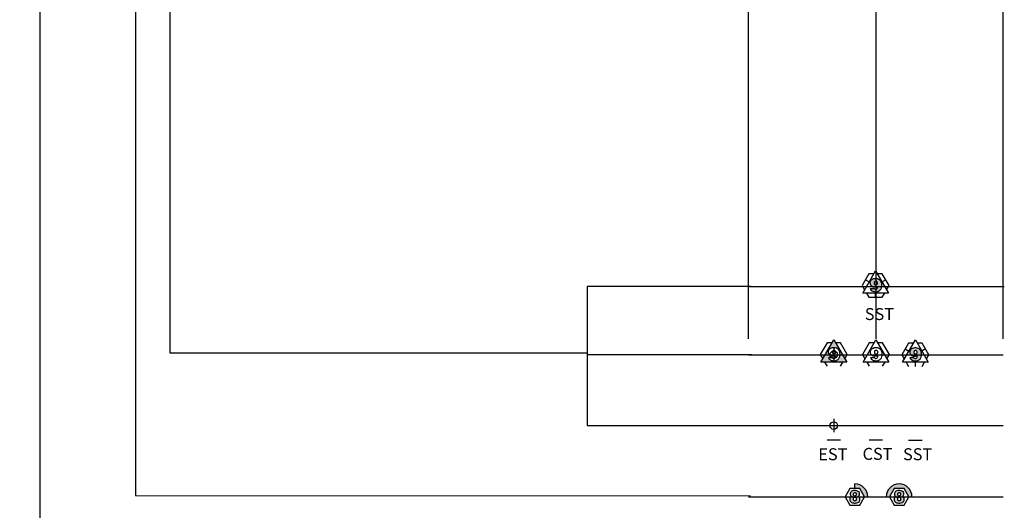
# Model space of a CAD drawing. Extents: x -76 to 215, y -6913 to -6622.
# Drawn here: x 96 to 102, y -6740 to -6737 of the extents above; entities that cross this region are included whole.
import ezdxf
from ezdxf.enums import TextEntityAlignment as Align

# ---------------------------------------------------------------- set-up
doc = ezdxf.new("R2010")
doc.units = 0
doc.header["$LTSCALE"] = 360
doc.header["$MEASUREMENT"] = 0
for name, color, linetype in [('LK-IRRG-013M', 13, 'Continuous'), ('LK-IRRG-025M', 1, 'Continuous'), ('LK-IRRG-PATT', 13, 'Continuous'), ('LK-IRRG-TEXT', 1, 'Continuous')]:
    doc.layers.add(name, color=color, linetype=linetype)
doc.layers.add('Z-GRID-NPLT', color=6, linetype='Continuous', plot=False)
doc.layers.add('Z-GUIDE-NPLT', color=1, linetype='Continuous', plot=False)
doc.styles.add('CALLOUT LIGHT', font='swissl.ttf')

msp = doc.modelspace()

# ---------------------------------------------------------------- hatches: boundary and pattern name
at = {"layer": 'LK-IRRG-PATT'}
h = msp.add_hatch(color=256, dxfattribs=at)
h.paths.add_polyline_path([(100.7735, -6738.8976, -0.110396), (100.7858, -6738.9025, -0.135941), (100.7953, -6738.9143, -0.076844), (100.7988, -6738.928, -0.058206), (100.799, -6738.9435, -0.086008), (100.795, -6738.9589, -0.130092), (100.7844, -6738.9713, -0.125873), (100.7705, -6738.9764, -0.036412), (100.7633, -6738.9767, -0.089678), (100.7508, -6738.9742, -0.127975), (100.7404, -6738.9668, -0.107635), (100.7356, -6738.9571, 0.009944), (100.7352, -6738.9556), (100.756, -6738.9548, 0.243534), (100.7614, -6738.9606, 0.211381), (100.7707, -6738.9594, 0.168361), (100.7755, -6738.9521, 0.057071), (100.7768, -6738.9434, -0.105121), (100.7689, -6738.9477, -0.064466), (100.7604, -6738.9489, -0.08488), (100.7492, -6738.9472, -0.126655), (100.7396, -6738.9408, -0.128849), (100.7342, -6738.9295, -0.120556), (100.7356, -6738.9136, -0.197776), (100.7485, -6738.9001, -0.10219), (100.7625, -6738.8969, -0.058196)])
h.paths.add_polyline_path([(100.7636, -6738.9141, 0.134646), (100.7589, -6738.9165, 0.173774), (100.7564, -6738.9215, 0.126865), (100.757, -6738.929, 0.232142), (100.7625, -6738.9338, 0.186328), (100.7708, -6738.9333, 0.2003), (100.7754, -6738.9283, 0.127856), (100.7757, -6738.9212, 0.213313), (100.7721, -6738.9156, 0.097955), (100.7689, -6738.9142, 0.093342)], flags=16)
h = msp.add_hatch(color=256, dxfattribs=at)
h.paths.add_polyline_path([(100.52, -6739.2556), (100.4446, -6739.3862), (100.5954, -6739.3862)])
h.paths.add_polyline_path([(100.5286, -6739.3014, -0.110396), (100.541, -6739.3064, -0.135941), (100.5505, -6739.3181, -0.076844), (100.554, -6739.3319, -0.058206), (100.5541, -6739.3474, -0.086008), (100.5501, -6739.3628, -0.130092), (100.5396, -6739.3752, -0.125873), (100.5257, -6739.3803, -0.036412), (100.5185, -6739.3806, -0.089678), (100.5059, -6739.3781, -0.127975), (100.4955, -6739.3706, -0.107635), (100.4907, -6739.3609, 0.009944), (100.4904, -6739.3595), (100.5111, -6739.3587, 0.243534), (100.5166, -6739.3645, 0.211381), (100.5258, -6739.3633, 0.168361), (100.5306, -6739.356, 0.057071), (100.532, -6739.3473, -0.105121), (100.5241, -6739.3516, -0.064466), (100.5155, -6739.3528, -0.08488), (100.5043, -6739.3511, -0.126655), (100.4947, -6739.3446, -0.128849), (100.4894, -6739.3334, -0.120556), (100.4907, -6739.3175, -0.197776), (100.5036, -6739.304, -0.10219), (100.5177, -6739.3008, -0.058196)], flags=16)
h.paths.add_polyline_path([(100.5305, -6739.3322, 0.127856), (100.5309, -6739.3251, 0.213313), (100.5272, -6739.3195, 0.108241), (100.5237, -6739.318, 0.086874), (100.5188, -6739.318, 0.134646), (100.514, -6739.3204, 0.173774), (100.5115, -6739.3254, 0.126865), (100.5121, -6739.3329, 0.232142), (100.5177, -6739.3377, 0.186328), (100.5259, -6739.3372, 0.2003)], flags=0)
h = msp.add_hatch(color=256, dxfattribs=at)
h.paths.add_polyline_path([(101.0061, -6739.3022, -0.110396), (101.0185, -6739.3071, -0.135941), (101.028, -6739.3189, -0.076844), (101.0315, -6739.3326, -0.058206), (101.0316, -6739.3482, -0.086008), (101.0276, -6739.3635, -0.130092), (101.0171, -6739.3759, -0.125873), (101.0032, -6739.381, -0.036412), (100.996, -6739.3813, -0.089678), (100.9834, -6739.3788, -0.127975), (100.973, -6739.3714, -0.107635), (100.9682, -6739.3617, 0.009944), (100.9679, -6739.3602), (100.9886, -6739.3594, 0.243534), (100.9941, -6739.3652, 0.211381), (101.0033, -6739.364, 0.168361), (101.0081, -6739.3567, 0.057071), (101.0095, -6739.348, -0.105121), (101.0016, -6739.3524, -0.064466), (100.993, -6739.3536, -0.08488), (100.9818, -6739.3519, -0.126655), (100.9722, -6739.3454, -0.128849), (100.9669, -6739.3341, -0.120556), (100.9682, -6739.3182, -0.197776), (100.9811, -6739.3047, -0.10219), (100.9952, -6739.3016, -0.058196)])
h.paths.add_polyline_path([(100.9963, -6739.3187, 0.134646), (100.9915, -6739.3212, 0.173774), (100.989, -6739.3261, 0.126865), (100.9896, -6739.3337, 0.232142), (100.9952, -6739.3385, 0.186328), (101.0034, -6739.3379, 0.2003), (101.008, -6739.333, 0.127856), (101.0084, -6739.3258, 0.213313), (101.0047, -6739.3202, 0.097955), (101.0015, -6739.3188, 0.093342)], flags=16)
h = msp.add_hatch(color=256, dxfattribs=at)
h.paths.add_polyline_path([(100.6197, -6740.2042, 0.108252), (100.6286, -6740.2092, 0.067581), (100.6404, -6740.2112, 0.058838), (100.6548, -6740.2101, 0.137851), (100.6677, -6740.2036, 0.111642), (100.6721, -6740.1968, 0.081765), (100.6734, -6740.1896, 0.114025), (100.6717, -6740.1808, 0.134832), (100.6668, -6740.1751, 0.077314), (100.6621, -6740.1726, 0.07401), (100.6668, -6740.1694, 0.16911), (100.671, -6740.1614, 0.093784), (100.6707, -6740.1534, 0.203027), (100.6627, -6740.1426, 0.132037), (100.6466, -6740.138, 0.045894), (100.6358, -6740.1384, 0.092028), (100.6244, -6740.1424, 0.123675), (100.618, -6740.1485, 0.112709), (100.6156, -6740.1562, 0.134506), (100.617, -6740.1655, 0.114753), (100.6213, -6740.1705, 0.04229), (100.6246, -6740.1726, 0.090369), (100.6181, -6740.1765, 0.127614), (100.6145, -6740.1821, 0.100951), (100.6134, -6740.1886, 0.08809), (100.6144, -6740.1962, 0.13296)])
h.paths.add_polyline_path([(100.6352, -6740.1647, 0.194939), (100.6408, -6740.1678, 0.089533), (100.6474, -6740.1675, 0.168346), (100.6519, -6740.1642, 0.139255), (100.6531, -6740.1588, 0.18768), (100.6508, -6740.1541, 0.124016), (100.6468, -6740.1519, 0.12939), (100.6395, -6740.152, 0.1582), (100.635, -6740.1552, 0.151225), (100.6335, -6740.1597, 0.153743)], flags=16)
h.paths.add_polyline_path([(100.6333, -6740.1909, 0.256911), (100.6391, -6740.1964, 0.182504), (100.65, -6740.1955, 0.222602), (100.6537, -6740.1894, 0.129421), (100.6531, -6740.1835, 0.208127), (100.6479, -6740.1784, 0.150834), (100.6385, -6740.1786, 0.188376), (100.6339, -6740.1827, 0.177736)], flags=16)
for points in [[(100.7006, -6740.1746), (100.7185, -6740.1746, 0.414214), (100.6433, -6740.0994), (100.6433, -6740.125), (100.6719, -6740.125)], [(100.8275, -6740.1746), (100.8454, -6740.1746), (100.8741, -6740.125), (100.9313, -6740.125), (100.96, -6740.1746), (100.9779, -6740.1746, 1)]]:
    msp.add_hatch(color=256, dxfattribs=at).paths.add_polyline_path(points)
h = msp.add_hatch(color=256, dxfattribs=at)
h.paths.add_polyline_path([(100.875, -6740.1562, 0.134506), (100.8764, -6740.1655, 0.101542), (100.8801, -6740.1701, 0.050726), (100.884, -6740.1726, 0.090369), (100.8775, -6740.1765, 0.127614), (100.8739, -6740.1821, 0.100951), (100.8728, -6740.1886, 0.08809), (100.8738, -6740.1962, 0.124112), (100.8786, -6740.2038, 0.106586), (100.8872, -6740.2089, 0.072058), (100.8998, -6740.2112, 0.058838), (100.9142, -6740.2101, 0.137851), (100.9271, -6740.2036, 0.111642), (100.9315, -6740.1968, 0.081765), (100.9328, -6740.1896, 0.114025), (100.9311, -6740.1808, 0.134832), (100.9262, -6740.1751, 0.077314), (100.9215, -6740.1726, 0.07401), (100.9262, -6740.1694, 0.156725), (100.9302, -6740.162, 0.101638), (100.9301, -6740.1534, 0.197066), (100.9225, -6740.1428, 0.135137), (100.906, -6740.138, 0.045894), (100.8952, -6740.1384, 0.092028), (100.8838, -6740.1424, 0.123675), (100.8774, -6740.1485, 0.112709)])
h.paths.add_polyline_path([(100.8946, -6740.1647, 0.176412), (100.8996, -6740.1677, 0.097914), (100.9068, -6740.1675, 0.168346), (100.9113, -6740.1642, 0.139255), (100.9125, -6740.1588, 0.18768), (100.9102, -6740.1541, 0.124016), (100.9062, -6740.1519, 0.12939), (100.8989, -6740.152, 0.1582), (100.8944, -6740.1552, 0.151225), (100.8929, -6740.1597, 0.153743)], flags=16)
h.paths.add_polyline_path([(100.8927, -6740.1909, 0.237918), (100.898, -6740.1963, 0.192572), (100.9094, -6740.1955, 0.222602), (100.9131, -6740.1894, 0.129421), (100.9125, -6740.1835, 0.208127), (100.9073, -6740.1784, 0.150834), (100.8979, -6740.1786, 0.188376), (100.8933, -6740.1827, 0.177736)], flags=16)

# ---------------------------------------------------------------- linework, layer by layer
at = {"layer": 'LK-IRRG-013M'}
for p, q in [((100.7255, -6738.8706), (100.6861, -6738.9388)), ((100.754, -6738.8706), (100.7255, -6738.8706)), ((100.8042, -6738.8706), (100.7757, -6738.8706)), ((100.8436, -6738.9388), (100.8042, -6738.8706)), ((100.6861, -6738.9388), (100.7003, -6738.9635)), ((100.8294, -6738.9635), (100.8436, -6738.9388)), ((100.7112, -6738.9823), (100.7255, -6739.007)), ((100.8042, -6739.007), (100.8185, -6738.9823)), ((100.7255, -6739.007), (100.8042, -6739.007)), ((100.4806, -6739.2744), (100.4412, -6739.3426)), ((100.5091, -6739.2744), (100.4806, -6739.2744)), ((100.5594, -6739.2744), (100.5309, -6739.2744)), ((100.5988, -6739.3426), (100.5594, -6739.2744)), ((100.7271, -6739.2745), (100.6877, -6739.3427)), ((100.7556, -6739.2745), (100.7271, -6739.2745)), ((100.8058, -6739.2745), (100.7773, -6739.2745)), ((100.8452, -6739.3427), (100.8058, -6739.2745)), ((100.9581, -6739.2752), (100.9187, -6739.3434)), ((100.9866, -6739.2752), (100.9581, -6739.2752)), ((101.0369, -6739.2752), (101.0084, -6739.2752)), ((101.0763, -6739.3434), (101.0369, -6739.2752)), ((100.4412, -6739.3426), (100.4555, -6739.3673)), ((100.5845, -6739.3673), (100.5988, -6739.3426)), ((100.6877, -6739.3427), (100.7019, -6739.3674)), ((100.8309, -6739.3674), (100.8452, -6739.3427)), ((100.9187, -6739.3434), (100.933, -6739.3681)), ((101.062, -6739.3681), (101.0763, -6739.3434)), ((100.4664, -6739.3862), (100.4806, -6739.4109)), ((100.5594, -6739.4109), (100.5736, -6739.3862)), ((100.7128, -6739.3862), (100.7271, -6739.4109)), ((100.8058, -6739.4109), (100.8201, -6739.3862)), ((100.9438, -6739.3869), (100.9581, -6739.4116)), ((101.0369, -6739.4116), (101.0511, -6739.3869)), ((100.4806, -6739.8419), (100.5594, -6739.8419)), ((100.7271, -6739.8419), (100.8058, -6739.8419)), ((100.9581, -6739.8426), (101.0369, -6739.8426)), ((100.6433, -6740.125), (100.6433, -6740.0994)), ((100.7006, -6740.1746), (100.7185, -6740.1746)), ((100.8275, -6740.1746), (100.8454, -6740.1746)), ((100.96, -6740.1746), (100.9779, -6740.1746))]:
    msp.add_line(p, q, dxfattribs=at)
for points in [[(100.8402, -6738.9823), (100.6895, -6738.9823), (100.7649, -6738.8517)], [(100.5954, -6739.3862), (100.4446, -6739.3862), (100.52, -6739.2556)], [(100.8418, -6739.3862), (100.6911, -6739.3862), (100.7664, -6739.2556)], [(101.0729, -6739.3869), (100.9221, -6739.3869), (100.9975, -6739.2564)]]:
    msp.add_lwpolyline(points, close=True, dxfattribs=at)
for points in [[(100.756, -6738.9548, 0.243534), (100.7614, -6738.9606, 0.211381), (100.7707, -6738.9594, 0.168361), (100.7755, -6738.9521, 0.057071), (100.7768, -6738.9434, -0.105121), (100.7689, -6738.9477, -0.064466), (100.7604, -6738.9489, -0.08488), (100.7492, -6738.9472, -0.126655), (100.7396, -6738.9408, -0.128849), (100.7342, -6738.9295, -0.120556), (100.7356, -6738.9136, -0.197776), (100.7485, -6738.9001, -0.10219), (100.7625, -6738.8969, -0.058196), (100.7735, -6738.8976, -0.110396), (100.7858, -6738.9025, -0.135941), (100.7953, -6738.9143, -0.076844), (100.7988, -6738.928, -0.058206), (100.799, -6738.9435, -0.086008), (100.795, -6738.9589, -0.130092), (100.7844, -6738.9713, -0.125873), (100.7705, -6738.9764, -0.036412), (100.7633, -6738.9767, -0.089678), (100.7508, -6738.9742, -0.127975), (100.7404, -6738.9668, -0.107635), (100.7356, -6738.9571, 0.009944), (100.7352, -6738.9556)], [(100.5111, -6739.3587, 0.243534), (100.5166, -6739.3645, 0.211381), (100.5258, -6739.3633, 0.168361), (100.5306, -6739.356, 0.057071), (100.532, -6739.3473, -0.105121), (100.5241, -6739.3516, -0.064466), (100.5155, -6739.3528, -0.08488), (100.5043, -6739.3511, -0.126655), (100.4947, -6739.3446, -0.128849), (100.4894, -6739.3334, -0.120556), (100.4907, -6739.3175, -0.197776), (100.5036, -6739.304, -0.10219), (100.5177, -6739.3008, -0.058196), (100.5286, -6739.3014, -0.110396), (100.541, -6739.3064, -0.135941), (100.5505, -6739.3181, -0.076844), (100.554, -6739.3319, -0.058206), (100.5541, -6739.3474, -0.086008), (100.5501, -6739.3628, -0.130092), (100.5396, -6739.3752, -0.125873), (100.5257, -6739.3803, -0.036412), (100.5185, -6739.3806, -0.089678), (100.5059, -6739.3781, -0.127975), (100.4955, -6739.3706, -0.107635), (100.4907, -6739.3609, 0.009944), (100.4904, -6739.3595)], [(100.9886, -6739.3594, 0.243534), (100.9941, -6739.3652, 0.211381), (101.0033, -6739.364, 0.168361), (101.0081, -6739.3567, 0.057071), (101.0095, -6739.348, -0.105121), (101.0016, -6739.3524, -0.064466), (100.993, -6739.3536, -0.08488), (100.9818, -6739.3519, -0.126655), (100.9722, -6739.3454, -0.128849), (100.9669, -6739.3341, -0.120556), (100.9682, -6739.3182, -0.197776), (100.9811, -6739.3047, -0.10219), (100.9952, -6739.3016, -0.058196), (101.0061, -6739.3022, -0.110396), (101.0185, -6739.3071, -0.135941), (101.028, -6739.3189, -0.076844), (101.0315, -6739.3326, -0.058206), (101.0316, -6739.3482, -0.086008), (101.0276, -6739.3635, -0.130092), (101.0171, -6739.3759, -0.125873), (101.0032, -6739.381, -0.036412), (100.996, -6739.3813, -0.089678), (100.9834, -6739.3788, -0.127975), (100.973, -6739.3714, -0.107635), (100.9682, -6739.3617, 0.009944), (100.9679, -6739.3602)]]:
    msp.add_lwpolyline(points, format="xyb", close=True, dxfattribs=at)
for points in [[(100.7685, -6738.9141, 0.086874), (100.7636, -6738.9141, 0.134646), (100.7589, -6738.9165, 0.173774), (100.7564, -6738.9215, 0.126865), (100.757, -6738.929, 0.232142), (100.7625, -6738.9338, 0.186328), (100.7708, -6738.9333, 0.2003), (100.7754, -6738.9283, 0.127856), (100.7757, -6738.9212, 0.213313), (100.7721, -6738.9156, 0.108241), (100.7685, -6738.9141, 0.108241)], [(100.5237, -6739.318, 0.086874), (100.5188, -6739.318, 0.134646), (100.514, -6739.3204, 0.173774), (100.5115, -6739.3254, 0.126865), (100.5121, -6739.3329, 0.232142), (100.5177, -6739.3377, 0.186328), (100.5259, -6739.3372, 0.2003), (100.5305, -6739.3322, 0.127856), (100.5309, -6739.3251, 0.213313), (100.5272, -6739.3195, 0.108241), (100.5237, -6739.318, 0.108241)], [(101.0012, -6739.3188, 0.086874), (100.9963, -6739.3187, 0.134646), (100.9915, -6739.3212, 0.173774), (100.989, -6739.3261, 0.126865), (100.9896, -6739.3337, 0.232142), (100.9952, -6739.3385, 0.186328), (101.0034, -6739.3379, 0.2003), (101.008, -6739.333, 0.127856), (101.0084, -6739.3258, 0.213313), (101.0047, -6739.3202, 0.108241), (101.0012, -6739.3188, 0.108241)], [(100.6621, -6740.1726, 0.07401), (100.6668, -6740.1694, 0.16911), (100.671, -6740.1614, 0.093784), (100.6707, -6740.1534, 0.203027), (100.6627, -6740.1426, 0.132037), (100.6466, -6740.138, 0.045894), (100.6358, -6740.1384, 0.092028), (100.6244, -6740.1424, 0.123675), (100.618, -6740.1485, 0.112709), (100.6156, -6740.1562, 0.134506), (100.617, -6740.1655, 0.114753), (100.6213, -6740.1705, 0.04229), (100.6246, -6740.1726, 0.090369), (100.6181, -6740.1765, 0.127614), (100.6145, -6740.1821, 0.100951), (100.6134, -6740.1886, 0.08809), (100.6144, -6740.1962, 0.13296), (100.6197, -6740.2042, 0.108252), (100.6286, -6740.2092, 0.067581), (100.6404, -6740.2112, 0.058838), (100.6548, -6740.2101, 0.137851), (100.6677, -6740.2036, 0.111642), (100.6721, -6740.1968, 0.081765), (100.6734, -6740.1896, 0.114025), (100.6717, -6740.1808, 0.134832), (100.6668, -6740.1751, 0.077314), (100.6621, -6740.1726, 0.068002)], [(100.6468, -6740.1519, 0.12939), (100.6395, -6740.152, 0.1582), (100.635, -6740.1552, 0.151225), (100.6335, -6740.1597, 0.153743), (100.6352, -6740.1647, 0.194939), (100.6408, -6740.1678, 0.089533), (100.6474, -6740.1675, 0.168346), (100.6519, -6740.1642, 0.139255), (100.6531, -6740.1588, 0.18768), (100.6508, -6740.1541, 0.124016), (100.6468, -6740.1519, 0.146382)], [(100.9215, -6740.1726, 0.07401), (100.9262, -6740.1694, 0.16911), (100.9304, -6740.1614, 0.093784), (100.9301, -6740.1534, 0.203027), (100.9221, -6740.1426, 0.132037), (100.906, -6740.138, 0.045894), (100.8952, -6740.1384, 0.092028), (100.8838, -6740.1424, 0.123675), (100.8774, -6740.1485, 0.112709), (100.875, -6740.1562, 0.134506), (100.8764, -6740.1655, 0.114753), (100.8807, -6740.1705, 0.04229), (100.884, -6740.1726, 0.090369), (100.8775, -6740.1765, 0.127614), (100.8739, -6740.1821, 0.100951), (100.8728, -6740.1886, 0.08809), (100.8738, -6740.1962, 0.13296), (100.8791, -6740.2042, 0.108252), (100.888, -6740.2092, 0.067581), (100.8998, -6740.2112, 0.058838), (100.9142, -6740.2101, 0.137851), (100.9271, -6740.2036, 0.111642), (100.9315, -6740.1968, 0.081765), (100.9328, -6740.1896, 0.114025), (100.9311, -6740.1808, 0.134832), (100.9262, -6740.1751, 0.077314), (100.9215, -6740.1726, 0.068002)], [(100.9062, -6740.1519, 0.12939), (100.8989, -6740.152, 0.1582), (100.8944, -6740.1552, 0.151225), (100.8929, -6740.1597, 0.153743), (100.8946, -6740.1647, 0.194939), (100.9002, -6740.1678, 0.089533), (100.9068, -6740.1675, 0.168346), (100.9113, -6740.1642, 0.139255), (100.9125, -6740.1588, 0.18768), (100.9102, -6740.1541, 0.124016), (100.9062, -6740.1519, 0.146382)], [(100.6479, -6740.1784, 0.150834), (100.6385, -6740.1786, 0.188376), (100.6339, -6740.1827, 0.177736), (100.6333, -6740.1909, 0.256911), (100.6391, -6740.1964, 0.182504), (100.65, -6740.1955, 0.222602), (100.6537, -6740.1894, 0.129421), (100.6531, -6740.1835, 0.208127), (100.6479, -6740.1784, 0.229089)], [(100.9073, -6740.1784, 0.150834), (100.8979, -6740.1786, 0.188376), (100.8933, -6740.1827, 0.177736), (100.8927, -6740.1909, 0.256911), (100.8985, -6740.1964, 0.182504), (100.9094, -6740.1955, 0.222602), (100.9131, -6740.1894, 0.129421), (100.9125, -6740.1835, 0.208127), (100.9073, -6740.1784, 0.229089)]]:
    msp.add_lwpolyline(points, format="xyb", dxfattribs=at)
for centre, end in [((100.6433, -6740.1746), 90), ((100.9027, -6740.1746), 180)]:
    msp.add_arc(centre, 0.0752, 0, end, dxfattribs=at)
at = {"layer": 'LK-IRRG-025M'}
for p, q in [((100.6147, -6740.125), (100.586, -6740.1746)), ((100.6719, -6740.125), (100.6147, -6740.125)), ((100.7006, -6740.1746), (100.6719, -6740.125)), ((100.8741, -6740.125), (100.8454, -6740.1746)), ((100.9313, -6740.125), (100.8741, -6740.125)), ((100.96, -6740.1746), (100.9313, -6740.125)), ((100.586, -6740.1746), (100.6147, -6740.2242)), ((100.6719, -6740.2242), (100.7006, -6740.1746)), ((100.8454, -6740.1746), (100.8741, -6740.2242)), ((100.9313, -6740.2242), (100.96, -6740.1746)), ((100.6147, -6740.2242), (100.6719, -6740.2242)), ((100.8741, -6740.2242), (100.9313, -6740.2242))]:
    msp.add_line(p, q, dxfattribs=at)
msp.add_lwpolyline([(100.7576, -6739.3587, 0.243534), (100.763, -6739.3645, 0.211381), (100.7723, -6739.3633, 0.168361), (100.7771, -6739.356, 0.057071), (100.7784, -6739.3473, -0.105121), (100.7705, -6739.3517, -0.064466), (100.762, -6739.3529, -0.08488), (100.7508, -6739.3511, -0.126655), (100.7412, -6739.3447, -0.128849), (100.7358, -6739.3334, -0.120556), (100.7372, -6739.3175, -0.197776), (100.7501, -6739.304, -0.10219), (100.7641, -6739.3009, -0.058196), (100.7751, -6739.3015, -0.110396), (100.7874, -6739.3064, -0.135941), (100.7969, -6739.3182, -0.076844), (100.8004, -6739.3319, -0.058206), (100.8006, -6739.3475, -0.086008), (100.7965, -6739.3628, -0.130092), (100.786, -6739.3752, -0.125873), (100.7721, -6739.3803, -0.036412), (100.7649, -6739.3806, -0.089678), (100.7524, -6739.3781, -0.127975), (100.742, -6739.3707, -0.107635), (100.7372, -6739.361, 0.009944), (100.7368, -6739.3595)], format="xyb", close=True, dxfattribs=at)
msp.add_lwpolyline([(100.7701, -6739.3181, 0.086874), (100.7652, -6739.318, 0.134646), (100.7604, -6739.3205, 0.173774), (100.7579, -6739.3254, 0.126865), (100.7586, -6739.3329, 0.232142), (100.7641, -6739.3378, 0.186328), (100.7724, -6739.3372, 0.2003), (100.777, -6739.3323, 0.127856), (100.7773, -6739.3251, 0.213313), (100.7736, -6739.3195, 0.108241), (100.7701, -6739.3181, 0.108241)], format="xyb", dxfattribs=at)
at = {"layer": 'LK-IRRG-PATT'}
for p, q in [((100.7058, -6738.9047), (100.7272, -6738.917)), ((100.8239, -6738.9047), (100.8025, -6738.917)), ((100.7649, -6739.007), (100.7649, -6738.9823)), ((100.9384, -6739.3093), (100.9598, -6739.3216)), ((101.0566, -6739.3093), (101.0352, -6739.3216)), ((100.9975, -6739.4116), (100.9975, -6739.3869))]:
    msp.add_line(p, q, dxfattribs=at)
at = {"layer": 'Z-GRID-NPLT'}
for p, q in [((100.02, -6739.2506), (100.02, -6705.4764)), ((100.7658, -6705.4764), (100.7658, -6739.2506)), ((101.5116, -6739.2506), (101.5116, -6705.4764)), ((100.0268, -6738.9432), (101.5183, -6738.9432)), ((100.02, -6739.3432), (101.5116, -6739.3432)), ((100.5199, -6739.304), (100.5199, -6739.3823)), ((100.5199, -6739.7188), (100.5199, -6739.7971)), ((100.02, -6739.758), (101.5116, -6739.758)), ((100.02, -6740.1746), (101.5116, -6740.1746))]:
    msp.add_line(p, q, dxfattribs=at)
for centre in [(100.5199, -6739.3432), (100.5199, -6739.758)]:
    msp.add_circle(centre, 0.022, dxfattribs=at)
at = {"layer": 'Z-GUIDE-NPLT'}
for points in [[(99.0764, -6739.3344), (96.6351, -6739.3344), (96.6351, -6723.282), (96.0341, -6723.282)], [(96.0424, -6723.7558), (96.4315, -6723.7558), (96.4315, -6740.1676), (100.0323, -6740.1683)], [(95.7536, -6724.2154), (95.871, -6724.2154), (95.871, -6741.4295), (99.0629, -6741.4295)], [(100.0335, -6738.9432), (99.0764, -6738.9432), (99.0764, -6739.758), (100.0403, -6739.758)], [(100.0403, -6739.3432), (99.0764, -6739.3432)]]:
    msp.add_lwpolyline(points, dxfattribs=at)

# ---------------------------------------------------------------- texts
at = {"layer": 'LK-IRRG-TEXT', "style": 'CALLOUT LIGHT'}
for s, p in [('SST', (100.7871, -6739.1402)), ('EST', (100.5146, -6739.9604)), ('CST', (100.776, -6739.9583)), ('SST', (101.0109, -6739.9604))]:
    msp.add_text(s, height=0.07, dxfattribs=at).set_placement(p, align=Align.CENTER)

doc.saveas('drawing.dxf')
